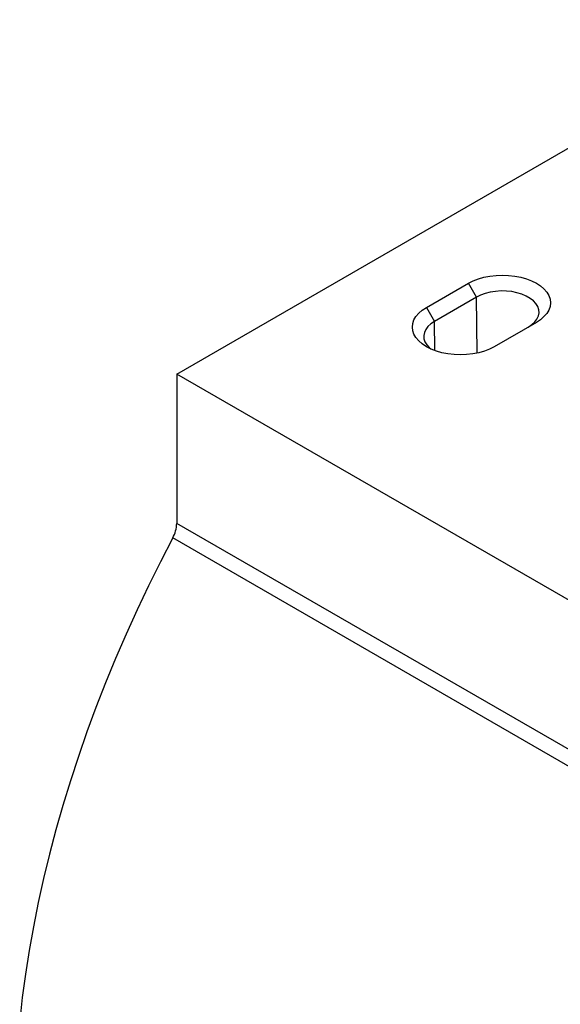
# Model space of a CAD drawing. Extents: x 82 to 2182, y 265 to 3235.
# Drawn here: x 1580 to 1638, y 1458 to 1564 of the extents above; entities that cross this region are included whole.
import ezdxf

# ---------------------------------------------------------------- set-up
doc = ezdxf.new("R2010")
doc.units = 0
doc.header["$LTSCALE"] = 50
doc.header["$MEASUREMENT"] = 0
doc.layers.add('DUENN', color=4, linetype='CONTINUOUS')
doc.layers.add('SICHTBAR', color=7, linetype='CONTINUOUS')

msp = doc.modelspace()

# ---------------------------------------------------------------- linework, layer by layer
at = {"layer": 'DUENN'}
for p, q in [((1629.45, 1533.81), (1628.59, 1535.3)), ((1629.45, 1533.81), (1624.93, 1531.2)), ((1629.52, 1527.8), (1629.45, 1533.81)), ((1624.07, 1532.69), (1624.93, 1531.2)), ((1624.97, 1528.06), (1624.93, 1531.2)), ((1683.7, 1457.73), (1596.8, 1507.9))]:
    msp.add_line(p, q, dxfattribs=at)
at = {"layer": 'DUENN', "flags": 128}
for points in [[(1635.02, 1530.59), (1635.41, 1530.85), (1635.72, 1531.14), (1635.96, 1531.45), (1636.11, 1531.78), (1636.18, 1532.11), (1636.15, 1532.45), (1636.04, 1532.79), (1635.85, 1533.11), (1635.57, 1533.41), (1635.23, 1533.68), (1634.81, 1533.92), (1634.33, 1534.12), (1633.81, 1534.28), (1633.26, 1534.4), (1632.68, 1534.46), (1632.09, 1534.47), (1631.51, 1534.43), (1630.94, 1534.35), (1630.4, 1534.21), (1629.9, 1534.03), (1629.45, 1533.81)], [(1624.93, 1531.2), (1624.55, 1530.94), (1624.24, 1530.65), (1624, 1530.34), (1623.85, 1530.01), (1623.78, 1529.67), (1623.8, 1529.33), (1623.91, 1529), (1624.11, 1528.68), (1624.38, 1528.38), (1624.56, 1528.23)]]:
    msp.add_lwpolyline(points, dxfattribs=at)
at = {"layer": 'SICHTBAR', "color": 7, "linetype": 'Continuous', "lineweight": 30}
for p, q in [((1597.23, 1525.53), (1663.28, 1563.66)), ((1624.07, 1532.69), (1628.59, 1535.3)), ((1635.89, 1531.09), (1631.37, 1528.48)), ((1684.14, 1475.36), (1597.23, 1525.53)), ((1597.23, 1525.53), (1597.23, 1509.47)), ((1684.14, 1459.3), (1597.23, 1509.47))]:
    msp.add_line(p, q, dxfattribs=at)
at = {"layer": 'SICHTBAR', "color": 7, "linetype": 'Continuous', "lineweight": 30, "flags": 128}
for points in [[(1628.59, 1535.3), (1629.1, 1535.56), (1629.66, 1535.78), (1630.26, 1535.95), (1630.9, 1536.07), (1631.56, 1536.15), (1632.24, 1536.18), (1632.91, 1536.15), (1633.57, 1536.07), (1634.21, 1535.95), (1634.82, 1535.78), (1635.38, 1535.56), (1635.89, 1535.3), (1636.33, 1535.01), (1636.71, 1534.69), (1637.01, 1534.34), (1637.22, 1533.97), (1637.36, 1533.58), (1637.4, 1533.2), (1637.36, 1532.81), (1637.22, 1532.42), (1637.01, 1532.06), (1636.71, 1531.71), (1636.33, 1531.38), (1635.89, 1531.09)], [(1631.37, 1528.48), (1630.86, 1528.22), (1630.3, 1528.01), (1629.69, 1527.83), (1629.06, 1527.71), (1628.39, 1527.63), (1627.72, 1527.61), (1627.05, 1527.63), (1626.38, 1527.71), (1625.74, 1527.83), (1625.14, 1528.01), (1624.58, 1528.22), (1624.07, 1528.48), (1623.62, 1528.77), (1623.25, 1529.1), (1622.95, 1529.45), (1622.73, 1529.82), (1622.6, 1530.2), (1622.56, 1530.59), (1622.6, 1530.98), (1622.73, 1531.36), (1622.95, 1531.73), (1623.25, 1532.08), (1623.62, 1532.4), (1624.07, 1532.69)], [(1596.8, 1507.9), (1595.47, 1505.34), (1594.19, 1502.76), (1592.96, 1500.16), (1591.78, 1497.55), (1590.65, 1494.93), (1589.57, 1492.31), (1588.54, 1489.67), (1587.57, 1487.03), (1586.65, 1484.4), (1585.79, 1481.76), (1584.98, 1479.12), (1584.23, 1476.49), (1583.54, 1473.87), (1582.9, 1471.26), (1582.33, 1468.67), (1581.81, 1466.08), (1581.35, 1463.52), (1580.96, 1460.97), (1580.62, 1458.45), (1580.34, 1455.95)]]:
    msp.add_lwpolyline(points, dxfattribs=at)
at = {"layer": 'SICHTBAR', "color": 7, "linetype": 'Continuous', "lineweight": 30}
msp.add_arc((1593.76, 1509.58), 3.47, 331.0124, 358.2435, dxfattribs=at)

doc.saveas('drawing.dxf')
